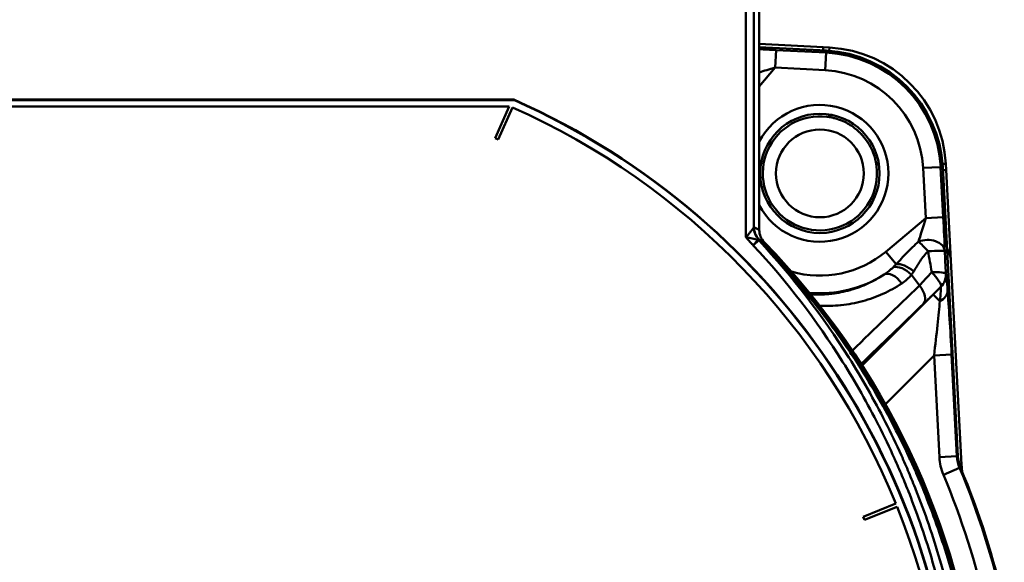
# Model space of a CAD drawing. Extents: x -69 to 1032, y -109 to 243.
# Drawn here: x -32 to 24, y 84 to 115 of the extents above; entities that cross this region are included whole.
import ezdxf

# ---------------------------------------------------------------- set-up
doc = ezdxf.new("R2010")
doc.units = 0
doc.layers.add('AM_0', color=7, linetype='CONTINUOUS', lineweight=50)

# ---------------------------------------------------------------- blocks, each defined once
blk = doc.blocks.new('02')
at = {"layer": 'AM_0'}
for p, q in [((-371.68, 102.159), (-371.68, 140.948)), ((-371.231, 140.948), (-371.231, 102.726)), ((-370.923, 138.613), (-370.923, 102.564)), ((-370.923, 113.168), (-367.275, 112.977)), ((-367.104, 112.781), (-370.923, 112.982)), ((-370.019, 111.817), (-369.967, 112.815)), ((-369.967, 112.815), (-367.11, 112.666)), ((-367.275, 112.977), (-367.285, 112.791)), ((-367.275, 112.977), (-366.927, 112.958)), ((-367.163, 111.667), (-367.11, 112.666)), ((-367.104, 112.781), (-367.11, 112.666)), ((-366.927, 112.958), (-366.937, 112.771)), ((-370.019, 111.817), (-370.923, 110.74)), ((-367.163, 111.667), (-370.019, 111.817)), ((-419.354, 109.99), (-384.886, 109.99)), ((-384.891, 109.969), (-419.349, 109.969)), ((-384.886, 109.99), (-384.891, 109.969)), ((-385.167, 109.59), (-419.073, 109.59)), ((-385.167, 109.59), (-385.96, 107.802)), ((-384.966, 109.549), (-385.777, 107.721)), ((-385.96, 107.802), (-385.777, 107.721)), ((-361.594, 106.099), (-360.596, 106.151)), ((-361.444, 103.242), (-361.594, 106.099)), ((-360.48, 106.157), (-360.596, 106.151)), ((-360.596, 106.151), (-360.446, 103.295)), ((-360.491, 106.324), (-360.303, 106.334)), ((-359.617, 89.69), (-360.48, 106.157)), ((-360.471, 105.976), (-360.285, 105.986)), ((-360.303, 106.334), (-360.285, 105.986)), ((-360.285, 105.986), (-360.014, 100.822)), ((-363.726, 101.328), (-361.444, 103.242)), ((-361.444, 103.242), (-360.446, 103.295)), ((-371.276, 101.706), (-371.008, 101.994)), ((-371.262, 101.691), (-370.952, 101.978)), ((-363.131, 100.619), (-363.726, 101.328)), ((-360.014, 100.822), (-359.405, 89.186)), ((-365.065, 94.851), (-361.024, 98.892)), ((-360.643, 98.511), (-361.024, 98.892)), ((-360.971, 95.411), (-363.74, 92.642)), ((-360.971, 95.411), (-359.973, 95.464)), ((-360.668, 89.626), (-360.971, 95.411)), ((-359.973, 95.464), (-359.67, 89.678)), ((-359.67, 89.678), (-359.617, 89.69)), ((-360.668, 89.626), (-359.67, 89.678)), ((-360.439, 88.623), (-359.517, 89.01)), ((-359.464, 89.022), (-359.517, 89.01)), ((-363.146, 86.984), (-365.001, 86.235)), ((-363.071, 86.799), (-364.926, 86.049)), ((-365.001, 86.235), (-364.926, 86.049))]:
    blk.add_line(p, q, dxfattribs=at)
for radius in [3.398, 2.5]:
    blk.add_circle((-367.47, 105.791), radius, dxfattribs=at)
for centre, radius, start, end in [((-367.47, 105.791), 6.884, 3, 87), ((-367.47, 105.791), 7, 3, 87), ((-367.294, 105.968), 7, 3, 87), ((-367.47, 105.791), 5.884, 3, 87), ((-402.12, 71.13), 42.49, 293.9223, 66.0777), ((-402.12, 71.13), 42.51, 293.9163, 66.0837), ((-402.12, 71.13), 42.075, 22.1362, 65.9395), ((-367.47, 105.791), 3.898, 207.6767, 152.3233), ((-367.47, 105.791), 3.25, 78.2031, 11.7969), ((-402.119, 71.143), 51.75, 46.9708, 47.2717), ((-402.119, 71.143), 51.75, 42.7283, 43.0292), ((-402.12, 71.13), 43.997, 6.462, 44.3116), ((-361.512, 100.743), 1.5, 3, 31.8195), ((-367.47, 105.791), 5.826, 253.8603, 310), ((-367.47, 105.791), 6.826, 264.9688, 302.38), ((-402.119, 71.143), 49.225, 35.0269, 35.9159), ((-357.621, 89.795), 1.999, 182.9999, 202.742), ((-356.409, 89.343), 3, 183, 191.5576), ((-402.119, 71.143), 45.197, 12.5275, 22.7528), ((-402.119, 71.143), 46.197, 12.5275, 22.7528), ((-402.119, 71.143), 46.25, 12.5433, 22.7419), ((-402.12, 71.13), 42.075, 338.1362, 21.8638)]:
    blk.add_arc(centre, radius, start, end, dxfattribs=at)
for centre, major_axis, ratio, start_param, end_param in [((-370.009, 112.765), (2.501, -0.13), 0.020908, 1.555032, 1.945883), ((-370.061, 111.767), (1.735, 0.513), 0.020027, 1.540583, 2.084363), ((-361.495, 103.2), (-0.513, -1.735), 0.020027, 0.733318, 1.60101), ((-360.496, 103.253), (0.13, -2.501), 0.020908, 0.718869, 1.586561), ((-371.227, 101.666), (0, 1.062), 0.052336, 6.254946, 6.345673), ((-370.232, 102.726), (-0.768, 0.64), 0.996669, 0.696731, 1.469603), ((-370.227, 102.728), (-0.472, -0.881), 0.998237, 5.204021, 5.984673), ((-390.279, 71.13), (38.55, 0), 0.942905, 1.044748, 1.053806), ((-370.966, 101.835), (0.198, -0.34), 0.223688, 1.872248, 2.084168), ((-317.59, -9786.081), (-67.317, 9891.752), 0.051263, 6.255094, 6.255682), ((-369.921, 102.562), (-0.868, 0.5), 0.998195, 0.522027, 1.295724), ((-361.362, 101.32), (1, 0.028), 0.678944, 0.035662, 2.06429), ((-371.223, 101.568), (0.331, 0.373), 0.639214, 0.221697, 0.391879), ((-361.362, 101.32), (-0.68, 0.733), 0.058026, 4.705976, 5.578649), ((-361.362, 101.32), (0.999, 0.051), 0.032315, 0.026194, 1.522134), ((-361.288, 100.332), (1.196, -6.847), 0.021742, 1.542106, 1.716882), ((-360.41, 100.621), (0.327, -6.529), 0.012804, 1.486937, 1.685457), ((-362.717, 99.682), (-0.763, 0.647), 0.562331, 4.575284, 5.927053), ((-362.536, 99.91), (0.8, -0.6), 0.48644, 1.421927, 2.69405), ((-363.28, 99.183), (-0.551, 0.835), 0.573239, 4.736388, 6.251233), ((-400.309, 141.69), (37.808, -41.929), 0.214723, 6.25057, 6.312651), ((-361.297, 100.026), (0.999, 0.049), 0.128665, 0.026399, 1.371332), ((-361.297, 100.026), (0.703, -0.712), 0.231916, 0.084724, 1.532583), ((-361.297, 100.026), (0.943, 0.334), 0.995786, 5.168887, 5.993714), ((-362.279, 99.067), (0.694, -0.72), 0.568878, 0.031834, 1.481592), ((-361.197, 99.066), (0.997, 0.077), 0.692349, 5.247336, 6.246899), ((-360.06, 95.376), (0.245, -4.704), 0.019454, 1.588323, 2.489411), ((-361.058, 95.324), (-0.463, -3.997), 0.019043, 1.594819, 2.495908), ((-341.225, 93.543), (19.371, 4.428), 0.386032, 3.074484, 3.208701), ((-357.674, 89.783), (0.445, -1.948), 0.999908, 4.539934, 4.884844)]:
    blk.add_ellipse(centre, major_axis=major_axis, ratio=ratio, start_param=start_param, end_param=end_param, dxfattribs=at)
for points, knots in [([(-366.806, 108.972), (-366.806, 108.972), (-366.805, 108.972), (-366.796, 108.97), (-366.767, 108.964), (-366.667, 108.941), (-366.59, 108.921), (-366.379, 108.855), (-366.227, 108.8), (-365.854, 108.62), (-365.632, 108.486), (-365.359, 108.263), (-365.304, 108.215), (-365.236, 108.151), (-365.221, 108.137), (-365.199, 108.115), (-365.19, 108.107), (-365.179, 108.096), (-365.176, 108.092), (-365.172, 108.089), (-365.165, 108.082), (-365.158, 108.074), (-365.14, 108.056), (-365.129, 108.045), (-365.093, 108.007), (-365.067, 107.979), (-364.932, 107.827), (-364.831, 107.694), (-364.631, 107.386), (-364.546, 107.219), (-364.418, 106.917), (-364.375, 106.788), (-364.323, 106.607), (-364.308, 106.543), (-364.292, 106.471), (-364.289, 106.456), (-364.289, 106.456)], [0.8464476, 0.8464476, 0.8464476, 0.8464476, 0.8547647, 0.8547647, 0.8972173, 0.8972173, 0.9478665, 0.9478665, 1.0174383, 1.0174383, 1.101099, 1.101099, 1.1230872, 1.1230872, 1.1290907, 1.1290907, 1.1325947, 1.1325947, 1.1339396, 1.1339396, 1.1339396, 1.137076, 1.137076, 1.1415777, 1.1415777, 1.152961, 1.152961, 1.2030452, 1.2030452, 1.2661299, 1.2661299, 1.3284443, 1.3284443, 1.3776675, 1.3776675, 1.414765, 1.414765, 1.414765, 1.414765]), ([(-371.68, 102.159), (-371.623, 102.221), (-371.569, 102.283), (-371.517, 102.345), (-371.474, 102.395), (-371.434, 102.443), (-371.397, 102.49), (-371.389, 102.499), (-371.382, 102.508), (-371.374, 102.517), (-371.341, 102.56), (-371.311, 102.599), (-371.286, 102.634), (-371.282, 102.64), (-371.277, 102.647), (-371.273, 102.653), (-371.25, 102.686), (-371.234, 102.713), (-371.231, 102.726)], [0, 0, 0, 0, 0.276188, 0.276188, 0.276188, 0.5, 0.5, 0.5, 0.54468, 0.54468, 0.54468, 0.75, 0.75, 0.75, 0.788184, 0.788184, 0.788184, 1, 1, 1, 1]), ([(-371.276, 101.706), (-371.313, 101.74), (-371.349, 101.776), (-371.384, 101.813), (-371.419, 101.849), (-371.453, 101.887), (-371.486, 101.925), (-371.553, 102.001), (-371.618, 102.079), (-371.68, 102.159)], [0, 0, 0, 0, 0.249964, 0.249964, 0.249964, 0.499912, 0.499912, 0.499912, 1, 1, 1, 1]), ([(-371.68, 102.159), (-371.558, 102.137), (-371.438, 102.114), (-371.268, 102.075), (-371.212, 102.061), (-371.107, 102.031), (-371.057, 102.014), (-371.008, 101.994)], [0, 0, 0, 0, 0.5, 0.5, 0.75, 0.75, 1, 1, 1, 1]), ([(-371.008, 101.994), (-371.007, 101.999), (-371.006, 102.004), (-371.005, 102.009), (-371.002, 102.021), (-371, 102.032), (-370.997, 102.041)], [0, 0, 0, 0, 0.2984173, 0.2984173, 0.2984173, 0.9999977, 0.9999977, 0.9999977, 0.9999977]), ([(-370.997, 102.041), (-370.591, 101.628), (-370.193, 101.208), (-369.804, 100.78), (-369.323, 100.251), (-368.856, 99.712), (-368.403, 99.162), (-368.319, 99.061), (-368.236, 98.959), (-368.154, 98.858), (-367.788, 98.406), (-367.432, 97.948), (-367.084, 97.483), (-366.657, 96.911), (-366.244, 96.327), (-365.844, 95.734), (-365.773, 95.63), (-365.703, 95.525), (-365.634, 95.42), (-365.505, 95.225), (-365.378, 95.03), (-365.253, 94.833), (-365.059, 94.53), (-364.869, 94.225), (-364.684, 93.918), (-364.311, 93.303), (-363.955, 92.68), (-363.613, 92.049), (-363.56, 91.951), (-363.507, 91.852), (-363.455, 91.754), (-363.171, 91.218), (-362.897, 90.677), (-362.635, 90.13), (-362.59, 90.036), (-362.545, 89.942), (-362.501, 89.847), (-362.392, 89.617), (-362.286, 89.385), (-362.181, 89.152), (-362.033, 88.824), (-361.889, 88.493), (-361.75, 88.161), (-361.712, 88.072), (-361.675, 87.982), (-361.638, 87.893), (-361.124, 86.649), (-360.669, 85.387), (-360.273, 84.109), (-360.06, 83.423), (-359.864, 82.733), (-359.686, 82.038), (-359.507, 81.344), (-359.345, 80.646), (-359.2, 79.942), (-359.189, 79.888), (-359.178, 79.835), (-359.167, 79.781), (-359.035, 79.129), (-358.918, 78.471), (-358.815, 77.81), (-358.809, 77.768), (-358.802, 77.726), (-358.796, 77.683), (-358.748, 77.367), (-358.703, 77.049), (-358.661, 76.731), (-358.615, 76.37), (-358.572, 76.008), (-358.534, 75.646), (-358.531, 75.618), (-358.528, 75.589), (-358.525, 75.56), (-358.454, 74.865), (-358.399, 74.168), (-358.362, 73.471), (-358.322, 72.745), (-358.301, 72.018), (-358.299, 71.29), (-358.297, 70.924), (-358.301, 70.557), (-358.309, 70.19), (-358.317, 69.824), (-358.329, 69.459), (-358.346, 69.094), (-358.364, 68.729), (-358.385, 68.364), (-358.412, 68), (-358.436, 67.67), (-358.464, 67.339), (-358.495, 67.01), (-358.498, 66.976), (-358.501, 66.943), (-358.505, 66.909), (-358.576, 66.184), (-358.664, 65.463), (-358.771, 64.744), (-358.868, 64.087), (-358.98, 63.432), (-359.107, 62.78), (-359.119, 62.721), (-359.131, 62.661), (-359.143, 62.602), (-359.27, 61.962), (-359.412, 61.324), (-359.568, 60.69), (-359.584, 60.622), (-359.602, 60.553), (-359.619, 60.484), (-359.775, 59.862), (-359.944, 59.244), (-360.127, 58.632), (-360.15, 58.553), (-360.174, 58.474), (-360.198, 58.395), (-360.587, 57.115), (-361.033, 55.855), (-361.536, 54.615), (-361.575, 54.518), (-361.615, 54.422), (-361.655, 54.325), (-361.792, 53.993), (-361.934, 53.662), (-362.08, 53.333), (-362.226, 53.004), (-362.375, 52.677), (-362.529, 52.351), (-362.785, 51.809), (-363.052, 51.273), (-363.329, 50.743), (-363.385, 50.637), (-363.441, 50.531), (-363.497, 50.425), (-364.109, 49.279), (-364.769, 48.163), (-365.477, 47.077), (-365.551, 46.964), (-365.625, 46.851), (-365.7, 46.739), (-366.095, 46.145), (-366.505, 45.56), (-366.929, 44.985), (-367.14, 44.698), (-367.355, 44.414), (-367.574, 44.132), (-367.705, 43.962), (-367.838, 43.793), (-367.973, 43.625), (-368.062, 43.514), (-368.151, 43.404), (-368.241, 43.293), (-369.051, 42.3), (-369.903, 41.343), (-370.796, 40.422)], [0.0000003, 0.0000003, 0.0000003, 0.0000003, 0.0253861, 0.0253861, 0.0253861, 0.0567363, 0.0567363, 0.0567363, 0.0625, 0.0625, 0.0625, 0.0880671, 0.0880671, 0.0880671, 0.1194783, 0.1194783, 0.1194783, 0.125, 0.125, 0.125, 0.1352339, 0.1352339, 0.1352339, 0.1510101, 0.1510101, 0.1510101, 0.1825935, 0.1825935, 0.1825935, 0.1875, 0.1875, 0.1875, 0.2141688, 0.2141688, 0.2141688, 0.21875, 0.21875, 0.21875, 0.2299433, 0.2299433, 0.2299433, 0.2457407, 0.2457407, 0.2457407, 0.25, 0.25, 0.25, 0.3091235, 0.3091235, 0.3091235, 0.3408613, 0.3408613, 0.3408613, 0.3725978, 0.3725978, 0.3725978, 0.375, 0.375, 0.375, 0.4043713, 0.4043713, 0.4043713, 0.40625, 0.40625, 0.40625, 0.4202952, 0.4202952, 0.4202952, 0.4362337, 0.4362337, 0.4362337, 0.4375, 0.4375, 0.4375, 0.4681309, 0.4681309, 0.4681309, 0.5, 0.5, 0.5, 0.5160394, 0.5160394, 0.5160394, 0.5320268, 0.5320268, 0.5320268, 0.5480109, 0.5480109, 0.5480109, 0.5625, 0.5625, 0.5625, 0.5639821, 0.5639821, 0.5639821, 0.5958655, 0.5958655, 0.5958655, 0.625, 0.625, 0.625, 0.6276531, 0.6276531, 0.6276531, 0.65625, 0.65625, 0.65625, 0.6593629, 0.6593629, 0.6593629, 0.6875, 0.6875, 0.6875, 0.6911214, 0.6911214, 0.6911214, 0.75, 0.75, 0.75, 0.7545878, 0.7545878, 0.7545878, 0.7703986, 0.7703986, 0.7703986, 0.7861912, 0.7861912, 0.7861912, 0.8125, 0.8125, 0.8125, 0.8177847, 0.8177847, 0.8177847, 0.875, 0.875, 0.875, 0.8809573, 0.8809573, 0.8809573, 0.912388, 0.912388, 0.912388, 0.9280687, 0.9280687, 0.9280687, 0.9375, 0.9375, 0.9375, 0.9437414, 0.9437414, 0.9437414, 1, 1, 1, 1]), ([(-370.937, 102.024), (-370.937, 102.024), (-370.937, 102.024), (-370.937, 102.024), (-370.938, 102.025), (-370.939, 102.026), (-370.94, 102.027), (-370.941, 102.027), (-370.941, 102.028), (-370.942, 102.028), (-370.943, 102.029), (-370.944, 102.029), (-370.945, 102.029)], [0.0004599, 0.0004599, 0.0004599, 0.0004599, 0.0084062, 0.0084062, 0.0084062, 0.2689972, 0.2689972, 0.2689972, 0.5215234, 0.5215234, 0.5215234, 1, 1, 1, 1]), ([(-370.937, 102.024), (-369.663, 100.743), (-368.611, 99.529), (-367.739, 98.435), (-367.568, 98.221), (-367.404, 98.01), (-367.246, 97.805), (-367.002, 97.487), (-366.774, 97.181), (-366.56, 96.888), (-366.385, 96.646), (-366.219, 96.413), (-366.063, 96.189), (-365.985, 96.077), (-365.909, 95.967), (-365.835, 95.859), (-365.798, 95.806), (-365.762, 95.752), (-365.727, 95.7), (-365.722, 95.693), (-365.718, 95.687), (-365.711, 95.677), (-365.704, 95.667), (-365.697, 95.657), (-365.69, 95.646), (-365.677, 95.626), (-365.663, 95.605), (-365.649, 95.585), (-365.621, 95.544), (-365.594, 95.503), (-365.567, 95.462), (-364.691, 94.152), (-363.93, 92.86), (-363.266, 91.605), (-362.934, 90.978), (-362.627, 90.36), (-362.341, 89.754), (-362.333, 89.735), (-362.324, 89.717), (-362.316, 89.699), (-362.182, 89.414), (-362.054, 89.132), (-361.93, 88.852), (-361.864, 88.704), (-361.8, 88.556), (-361.737, 88.408), (-361.705, 88.335), (-361.674, 88.261), (-361.643, 88.188), (-361.627, 88.152), (-361.613, 88.118), (-361.594, 88.072), (-361.575, 88.027), (-361.556, 87.981), (-361.537, 87.936), (-360.525, 85.501), (-359.775, 83.078), (-359.245, 80.718), (-359.139, 80.245), (-359.041, 79.774), (-358.952, 79.306), (-358.421, 76.51), (-358.19, 73.819), (-358.182, 71.285), (-358.181, 71.281), (-358.181, 71.277), (-358.181, 71.272), (-358.173, 68.735), (-358.386, 66.037), (-358.9, 63.233), (-358.985, 62.773), (-359.077, 62.31), (-359.178, 61.845), (-359.693, 59.474), (-360.429, 57.036), (-361.429, 54.586), (-361.448, 54.54), (-361.467, 54.495), (-361.486, 54.449), (-361.49, 54.437), (-361.495, 54.426), (-361.499, 54.416), (-361.503, 54.407), (-361.507, 54.398), (-361.51, 54.389), (-361.518, 54.371), (-361.525, 54.352), (-361.533, 54.334), (-361.564, 54.261), (-361.594, 54.187), (-361.626, 54.113), (-361.688, 53.965), (-361.751, 53.817), (-361.816, 53.668), (-361.935, 53.395), (-362.058, 53.121), (-362.185, 52.843), (-362.197, 52.817), (-362.209, 52.79), (-362.222, 52.764), (-362.503, 52.155), (-362.806, 51.535), (-363.134, 50.906), (-363.79, 49.647), (-364.543, 48.35), (-365.41, 47.034), (-365.438, 46.993), (-365.465, 46.952), (-365.492, 46.91), (-365.519, 46.869), (-365.55, 46.823), (-365.568, 46.797), (-365.603, 46.744), (-365.639, 46.69), (-365.675, 46.636), (-365.748, 46.528), (-365.823, 46.418), (-365.901, 46.305), (-366.056, 46.08), (-366.22, 45.846), (-366.394, 45.603), (-366.601, 45.315), (-366.822, 45.014), (-367.058, 44.702), (-367.219, 44.489), (-367.388, 44.27), (-367.563, 44.047), (-368.429, 42.947), (-369.473, 41.727), (-370.739, 40.437)], [0, 0, 0, 0, 0.0625, 0.0625, 0.0625, 0.074767, 0.074767, 0.074767, 0.09375, 0.09375, 0.09375, 0.109375, 0.109375, 0.109375, 0.117187, 0.117187, 0.117187, 0.121094, 0.121094, 0.121094, 0.121582, 0.121582, 0.121582, 0.12207, 0.12207, 0.12207, 0.123047, 0.123047, 0.123047, 0.125, 0.125, 0.125, 0.1875, 0.1875, 0.1875, 0.21875, 0.21875, 0.21875, 0.219694, 0.219694, 0.219694, 0.234375, 0.234375, 0.234375, 0.242187, 0.242187, 0.242187, 0.246094, 0.246094, 0.246094, 0.248047, 0.248047, 0.248047, 0.25, 0.25, 0.25, 0.354118, 0.354118, 0.354118, 0.375, 0.375, 0.375, 0.499781, 0.499781, 0.499781, 0.5, 0.5, 0.5, 0.625, 0.625, 0.625, 0.645493, 0.645493, 0.645493, 0.75, 0.75, 0.75, 0.751953, 0.751953, 0.751953, 0.752441, 0.752441, 0.752441, 0.75293, 0.75293, 0.75293, 0.753906, 0.753906, 0.753906, 0.757813, 0.757813, 0.757813, 0.765625, 0.765625, 0.765625, 0.77989, 0.77989, 0.77989, 0.78125, 0.78125, 0.78125, 0.8125, 0.8125, 0.8125, 0.875, 0.875, 0.875, 0.876953, 0.876953, 0.876953, 0.878906, 0.878906, 0.878906, 0.882813, 0.882813, 0.882813, 0.890625, 0.890625, 0.890625, 0.90625, 0.90625, 0.90625, 0.924809, 0.924809, 0.924809, 0.9375, 0.9375, 0.9375, 1, 1, 1, 1]), ([(-371.13, 40.697), (-369.221, 42.77), (-367.539, 44.99), (-366.072, 47.348), (-366.069, 47.353), (-366.066, 47.358), (-366.063, 47.363), (-365.333, 48.538), (-364.656, 49.746), (-364.033, 50.991), (-363.721, 51.615), (-363.422, 52.249), (-363.137, 52.892), (-362.853, 53.531), (-362.584, 54.179), (-362.331, 54.829), (-361.824, 56.132), (-361.381, 57.448), (-360.999, 58.78), (-360.806, 59.452), (-360.628, 60.129), (-360.466, 60.81), (-360.305, 61.488), (-360.159, 62.171), (-360.03, 62.856), (-360.029, 62.861), (-360.028, 62.867), (-360.027, 62.872), (-359.769, 64.233), (-359.574, 65.609), (-359.442, 67.001), (-359.441, 67.016), (-359.439, 67.03), (-359.438, 67.045), (-359.374, 67.729), (-359.325, 68.418), (-359.293, 69.106), (-359.261, 69.81), (-359.245, 70.514), (-359.246, 71.218), (-359.246, 71.231), (-359.246, 71.244), (-359.246, 71.257), (-359.249, 71.948), (-359.267, 72.639), (-359.302, 73.33), (-359.303, 73.342), (-359.303, 73.354), (-359.304, 73.366), (-359.34, 74.057), (-359.392, 74.748), (-359.46, 75.435), (-359.461, 75.446), (-359.462, 75.457), (-359.463, 75.468), (-359.601, 76.854), (-359.803, 78.224), (-360.065, 79.579), (-360.067, 79.588), (-360.069, 79.598), (-360.071, 79.607), (-360.336, 80.971), (-360.663, 82.319), (-361.052, 83.652), (-361.439, 84.979), (-361.887, 86.291), (-362.398, 87.587), (-362.4, 87.593), (-362.402, 87.598), (-362.405, 87.604), (-362.533, 87.93), (-362.665, 88.254), (-362.802, 88.578), (-362.936, 88.896), (-363.074, 89.214), (-363.215, 89.529), (-363.218, 89.534), (-363.22, 89.539), (-363.222, 89.544), (-363.508, 90.181), (-363.808, 90.808), (-364.12, 91.427), (-364.123, 91.431), (-364.125, 91.435), (-364.127, 91.439), (-364.756, 92.682), (-365.439, 93.889), (-366.175, 95.061), (-367.652, 97.414), (-369.344, 99.627), (-371.262, 101.691)], [0, 0, 0, 0, 0.125, 0.125, 0.125, 0.125257, 0.125257, 0.125257, 0.1875, 0.1875, 0.1875, 0.21875, 0.21875, 0.21875, 0.24986, 0.24986, 0.24986, 0.31224, 0.31224, 0.31224, 0.343705, 0.343705, 0.343705, 0.375, 0.375, 0.375, 0.375257, 0.375257, 0.375257, 0.4375, 0.4375, 0.4375, 0.438155, 0.438155, 0.438155, 0.46875, 0.46875, 0.46875, 0.5, 0.5, 0.5, 0.500569, 0.500569, 0.500569, 0.53125, 0.53125, 0.53125, 0.531783, 0.531783, 0.531783, 0.5625, 0.5625, 0.5625, 0.562997, 0.562997, 0.562997, 0.625, 0.625, 0.625, 0.625426, 0.625426, 0.625426, 0.687855, 0.687855, 0.687855, 0.75, 0.75, 0.75, 0.750284, 0.750284, 0.750284, 0.765891, 0.765891, 0.765891, 0.78125, 0.78125, 0.78125, 0.781499, 0.781499, 0.781499, 0.8125, 0.8125, 0.8125, 0.812713, 0.812713, 0.812713, 0.875, 0.875, 0.875, 1, 1, 1, 1]), ([(-370.952, 101.978), (-369.018, 99.898), (-367.312, 97.668), (-365.82, 95.297), (-365.075, 94.111), (-364.383, 92.89), (-363.746, 91.634), (-363.428, 91.005), (-363.123, 90.368), (-362.832, 89.721), (-362.687, 89.398), (-362.545, 89.071), (-362.407, 88.744), (-362.269, 88.418), (-362.136, 88.092), (-362.006, 87.764), (-361.487, 86.449), (-361.032, 85.119), (-360.639, 83.773), (-360.246, 82.428), (-359.915, 81.068), (-359.647, 79.693), (-359.378, 78.316), (-359.173, 76.924), (-359.032, 75.515), (-358.961, 74.811), (-358.907, 74.102), (-358.871, 73.393), (-358.834, 72.684), (-358.814, 71.974), (-358.812, 71.264), (-358.81, 70.553), (-358.825, 69.844), (-358.858, 69.134), (-358.89, 68.425), (-358.939, 67.716), (-359.005, 67.011), (-359.137, 65.602), (-359.335, 64.209), (-359.594, 62.831), (-359.597, 62.818), (-359.599, 62.805), (-359.602, 62.792), (-359.734, 62.096), (-359.882, 61.4), (-360.046, 60.71), (-360.21, 60.022), (-360.39, 59.34), (-360.585, 58.661), (-360.964, 57.341), (-361.402, 56.038), (-361.903, 54.746), (-361.913, 54.722), (-361.922, 54.698), (-361.931, 54.673), (-362.435, 53.381), (-363.001, 52.103), (-363.623, 50.857), (-364.256, 49.588), (-364.95, 48.346), (-365.697, 47.147), (-367.189, 44.747), (-368.895, 42.5), (-370.82, 40.411)], [0, 0, 0, 0, 0.125, 0.125, 0.125, 0.1875, 0.1875, 0.1875, 0.21875, 0.21875, 0.21875, 0.234403, 0.234403, 0.234403, 0.25, 0.25, 0.25, 0.312536, 0.312536, 0.312536, 0.375, 0.375, 0.375, 0.4375, 0.4375, 0.4375, 0.46875, 0.46875, 0.46875, 0.5, 0.5, 0.5, 0.53125, 0.53125, 0.53125, 0.5625, 0.5625, 0.5625, 0.625, 0.625, 0.625, 0.625589, 0.625589, 0.625589, 0.657181, 0.657181, 0.657181, 0.688687, 0.688687, 0.688687, 0.75, 0.75, 0.75, 0.751146, 0.751146, 0.751146, 0.8125, 0.8125, 0.8125, 0.875, 0.875, 0.875, 1, 1, 1, 1]), ([(-363.131, 100.619), (-362.934, 100.827), (-362.737, 101.04), (-362.533, 101.25), (-362.527, 101.257), (-362.52, 101.264), (-362.513, 101.271), (-362.302, 101.487), (-362.082, 101.701), (-361.853, 101.904)], [0, 0, 0, 0, 0.484297, 0.484297, 0.484297, 0.5, 0.5, 0.5, 1, 1, 1, 1]), ([(-361.315, 101.355), (-361.489, 101.181), (-361.638, 100.985), (-361.767, 100.79), (-361.899, 100.592), (-362.014, 100.394), (-362.128, 100.206)], [0, 0, 0, 0, 0.496807, 0.496807, 0.496807, 1, 1, 1, 1]), ([(-367.995, 98.901), (-367.98, 98.9), (-367.965, 98.899), (-367.949, 98.899), (-367.928, 98.898), (-367.907, 98.896), (-367.886, 98.896), (-367.525, 98.88), (-367.172, 98.892), (-366.825, 98.931), (-366.807, 98.933), (-366.79, 98.935), (-366.772, 98.938), (-366.605, 98.958), (-366.44, 98.984), (-366.277, 99.016), (-366.096, 99.051), (-365.919, 99.093), (-365.746, 99.142), (-365.734, 99.145), (-365.722, 99.149), (-365.71, 99.152), (-365.375, 99.248), (-365.053, 99.368), (-364.743, 99.51), (-364.421, 99.658), (-364.112, 99.83), (-363.815, 100.027)], [0.7439857, 0.7439857, 0.7439857, 0.7439857, 0.7464875, 0.7464875, 0.7464875, 0.75, 0.75, 0.75, 0.8094578, 0.8094578, 0.8094578, 0.8125, 0.8125, 0.8125, 0.8411022, 0.8411022, 0.8411022, 0.8728014, 0.8728014, 0.8728014, 0.875, 0.875, 0.875, 0.9363281, 0.9363281, 0.9363281, 1, 1, 1, 1]), ([(-361.809, 99.396), (-361.701, 99.512), (-361.588, 99.634), (-361.471, 99.762), (-361.354, 99.889), (-361.231, 100.024), (-361.105, 100.162)], [0, 0, 0, 0, 0.5, 0.5, 0.5, 1, 1, 1, 1]), ([(-360.299, 100.078), (-360.293, 100.063), (-360.287, 100.027), (-360.28, 99.976), (-360.272, 99.924), (-360.264, 99.855), (-360.256, 99.77), (-360.238, 99.601), (-360.219, 99.379), (-360.199, 99.118)], [0, 0, 0, 0, 0.25, 0.25, 0.25, 0.5, 0.5, 0.5, 1, 1, 1, 1]), ([(-362.815, 99.518), (-363.156, 99.293), (-363.512, 99.098), (-363.881, 98.93), (-364.251, 98.763), (-364.635, 98.624), (-365.033, 98.515), (-365.038, 98.514), (-365.042, 98.513), (-365.046, 98.511), (-365.241, 98.458), (-365.441, 98.413), (-365.644, 98.374), (-365.851, 98.335), (-366.062, 98.304), (-366.274, 98.282), (-366.28, 98.282), (-366.286, 98.281), (-366.292, 98.28), (-366.681, 98.241), (-367.075, 98.23), (-367.476, 98.25)], [0, 0, 0, 0, 0.0621531, 0.0621531, 0.0621531, 0.1243503, 0.1243503, 0.1243503, 0.125, 0.125, 0.125, 0.1554657, 0.1554657, 0.1554657, 0.1866004, 0.1866004, 0.1866004, 0.1875, 0.1875, 0.1875, 0.2445907, 0.2445907, 0.2445907, 0.2445907]), ([(-360.643, 98.511), (-360.62, 98.723), (-360.603, 98.91), (-360.592, 99.058), (-360.592, 99.062), (-360.591, 99.067), (-360.591, 99.071), (-360.586, 99.139), (-360.583, 99.196), (-360.581, 99.239), (-360.581, 99.241), (-360.581, 99.243), (-360.581, 99.245), (-360.58, 99.288), (-360.58, 99.318), (-360.583, 99.331)], [0, 0, 0, 0, 0.5, 0.5, 0.5, 0.514777, 0.514777, 0.514777, 0.75, 0.75, 0.75, 0.760363, 0.760363, 0.760363, 1, 1, 1, 1])]:
    blk.add_open_spline(points, degree=3, knots=knots, dxfattribs=at)
for points in [[(-370.945, 102.029), (-370.953, 102.033), (-370.972, 102.036), (-370.997, 102.041)], [(-371.262, 101.691), (-371.266, 101.696), (-371.271, 101.701), (-371.276, 101.706)], [(-363.815, 100.027), (-363.631, 100.146), (-363.461, 100.283), (-363.305, 100.437)], [(-363.305, 100.437), (-363.246, 100.496), (-363.188, 100.556), (-363.131, 100.619)], [(-362.128, 100.206), (-362.169, 100.14), (-362.21, 100.077), (-362.252, 100.018)], [(-365.624, 95.702), (-364.352, 96.934), (-363.08, 98.166), (-361.809, 99.396)], [(-361.024, 98.892), (-360.878, 99.037), (-360.731, 99.183), (-360.583, 99.331)], [(-361.024, 98.892), (-361.216, 98.705), (-361.398, 98.528), (-361.572, 98.36)], [(-361.572, 98.36), (-362.754, 97.22), (-363.937, 96.079), (-365.121, 94.938)]]:
    blk.add_open_spline(points, degree=3, dxfattribs=at)

msp = doc.modelspace()

# ---------------------------------------------------------------- block references
at = {"layer": 'AM_0'}
msp.add_blockref('02', (381.359, 0), dxfattribs=at)

doc.saveas('drawing.dxf')
